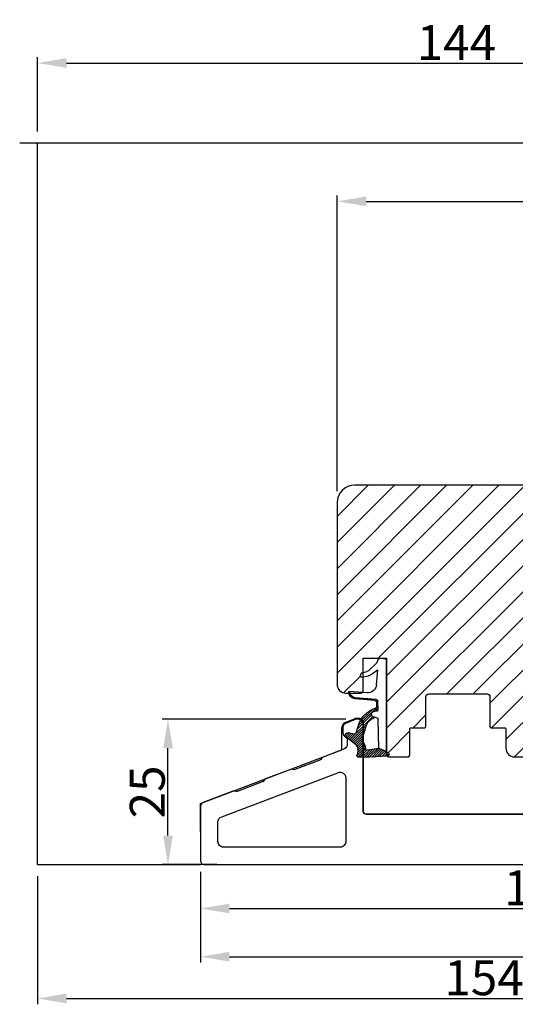
# Model space of a CAD drawing. Units: millimetres. Extents: x -7040 to -5687, y -1750 to -728.
# Drawn here: x -5954 to -5869, y -1023 to -854 of the extents above; entities that cross this region are included whole.
import ezdxf

# ---------------------------------------------------------------- set-up
doc = ezdxf.new("R2010")
doc.units = ezdxf.units.MM
doc.layers.get('DEFPOINTS').update_dxf_attribs({"lineweight": 0})
for name, color, linetype, lineweight in [('02 MEASURES', 156, 'Continuous', 13), ('03 FRAME', 40, 'Continuous', 25), ('05 SASH', 40, 'Continuous', 25), ('13 GASKET', 254, 'Continuous', 25), ('22 GLASKLODS', 22, 'Continuous', 25)]:
    doc.layers.add(name, color=color, linetype=linetype, lineweight=lineweight)
doc.styles.add('M1x2', font='arial.ttf', dxfattribs={"height": 6})
doc.dimstyles.new('M1x1 NY', dxfattribs={"dimtxt": 5, "dimasz": 5, "dimexe": 1, "dimexo": 2, "dimgap": 0.5, "dimtad": 1, "dimdec": 0, "dimdsep": 46, "dimtxsty": 'M1x2', "dimcen": -1, "dimclrd": 256, "dimclre": 256, "dimclrt": 256, "dimazin": 2, "dimtfac": 1, "dimtdec": 0, "dimtmove": 0, "dimatfit": 3, "dimfxl": 1, "dimtolj": 1, "dimarcsym": 0})

# ---------------------------------------------------------------- blocks, each defined once
blk = doc.blocks.new('*D1768')
at = {"layer": '02 MEASURES', "lineweight": -2}
for p, q in [((-5923.08, -1000.03), (-5923.08, -1007.32)), ((-5805.08, -999.28), (-5805.08, -1007.32)), ((-5918.08, -1006.32), (-5810.08, -1006.32))]:
    blk.add_line(p, q, dxfattribs=at)
at = {"layer": '02 MEASURES'}
for points in [[(-5918.08, -1005.49), (-5918.08, -1007.15), (-5923.08, -1006.32)], [(-5810.08, -1007.15), (-5810.08, -1005.49), (-5805.08, -1006.32)]]:
    blk.add_solid(points, dxfattribs=at)
at = {"layer": 'DEFPOINTS', "color": 0}
for p in [(-5923.08, -998.03), (-5805.08, -997.28), (-5805.08, -1006.32)]:
    blk.add_point(p, dxfattribs=at)
at = {"layer": '02 MEASURES', "insert": (-5864.08, -1002.76), "char_height": 6, "attachment_point": 5, "style": 'M1x2'}
blk.add_mtext('\\A1;118', dxfattribs=at)
blk = doc.blocks.new('*D1769')
at = {"layer": '02 MEASURES', "lineweight": -2}
for p, q in [((-5797.58, -997.62), (-5797.58, -1015.61)), ((-5923.08, -1000.03), (-5923.08, -1015.61)), ((-5918.08, -1014.61), (-5802.58, -1014.61))]:
    blk.add_line(p, q, dxfattribs=at)
at = {"layer": '02 MEASURES'}
for points in [[(-5918.08, -1013.77), (-5918.08, -1015.44), (-5923.08, -1014.61)], [(-5802.58, -1015.44), (-5802.58, -1013.77), (-5797.58, -1014.61)]]:
    blk.add_solid(points, dxfattribs=at)
at = {"layer": 'DEFPOINTS', "color": 0}
for p in [(-5797.58, -995.62), (-5923.08, -998.03), (-5797.58, -1014.61)]:
    blk.add_point(p, dxfattribs=at)
at = {"layer": '02 MEASURES', "insert": (-5860.33, -1011.04), "char_height": 6, "attachment_point": 5, "style": 'M1x2'}
blk.add_mtext('\\A1;126', dxfattribs=at)
blk = doc.blocks.new('*D1771')
at = {"layer": '02 MEASURES', "lineweight": -2}
for p, q in [((-5899.58, -934.57), (-5899.58, -883.76)), ((-5894.58, -884.76), (-5812.58, -884.76)), ((-5807.58, -955.24), (-5807.58, -883.76))]:
    blk.add_line(p, q, dxfattribs=at)
at = {"layer": '02 MEASURES'}
for points in [[(-5894.58, -883.93), (-5894.58, -885.59), (-5899.58, -884.76)], [(-5812.58, -885.59), (-5812.58, -883.93), (-5807.58, -884.76)]]:
    blk.add_solid(points, dxfattribs=at)
at = {"layer": 'DEFPOINTS', "color": 0}
for p in [(-5807.58, -884.76), (-5899.58, -936.57), (-5807.58, -957.24)]:
    blk.add_point(p, dxfattribs=at)
at = {"layer": '02 MEASURES', "insert": (-5857.99, -881.2), "char_height": 6, "attachment_point": 5, "style": 'M1x2'}
blk.add_mtext('\\A1;92', dxfattribs=at)
blk = doc.blocks.new('*D1773')
at = {"layer": '02 MEASURES', "lineweight": -2}
for p, q in [((-5898.08, -973.78), (-5929.64, -973.78)), ((-5928.64, -993.78), (-5928.64, -978.78)), ((-5920.23, -998.78), (-5929.64, -998.78))]:
    blk.add_line(p, q, dxfattribs=at)
at = {"layer": '02 MEASURES'}
for points in [[(-5927.8, -978.78), (-5929.47, -978.78), (-5928.64, -973.78)], [(-5929.47, -993.78), (-5927.8, -993.78), (-5928.64, -998.78)]]:
    blk.add_solid(points, dxfattribs=at)
at = {"layer": 'DEFPOINTS', "color": 0}
for p in [(-5928.64, -973.78), (-5896.08, -973.78), (-5918.23, -998.78)]:
    blk.add_point(p, dxfattribs=at)
at = {"layer": '02 MEASURES', "insert": (-5932.2, -986.28), "char_height": 6, "attachment_point": 5, "rotation": 90, "style": 'M1x2'}
blk.add_mtext('\\A1;25', dxfattribs=at)
blk = doc.blocks.new('A$C32089')
at = {"layer": '13 GASKET'}
for p, q in [((0.93, 17.01), (1.67, 17.01)), ((0.43, 1), (0.43, 16.51)), ((1.89, 16.91), (2.11, 16.25)), ((2.11, 16.25), (3.54, 14.89)), ((1.99, 15.03), (2.19, 12.45)), ((3.08, 14.25), (1.99, 15.03)), ((4.69, 13.77), (3.57, 14)), ((4.57, 14.56), (3.79, 14.74)), ((4.91, 14.05), (4.71, 14.45)), ((2.21, 9.92), (5.8, 10.24)), ((3.81, 11.06), (6.82, 11.32)), ((5.15, 10.18), (5.33, 10)), ((5.67, 10.23), (5.85, 10.05)), ((6.14, 10.33), (6.29, 10.18)), ((6.47, 10.56), (6.61, 10.42)), ((6.68, 10.92), (6.83, 10.76)), ((6.73, 11.24), (6.73, 11.31)), ((1.89, 8.04), (1.93, 9.63)), ((1.9, 8.8), (5.25, 5.45)), ((1.93, 9.67), (2.12, 9.48)), ((1.93, 9.27), (2.11, 9.09)), ((2.09, 9.89), (2.27, 9.7)), ((2.09, 8.78), (2.13, 9.45)), ((2.4, 9.74), (5.82, 10.04)), ((2.55, 9.95), (2.73, 9.77)), ((3.07, 10), (3.25, 9.82)), ((3.59, 10.05), (3.77, 9.86)), ((4.11, 10.09), (4.29, 9.91)), ((4.63, 10.14), (4.81, 9.95)), ((1.89, 8.41), (2.34, 7.96)), ((2.1, 6.81), (2.53, 6.89)), ((2.51, 6.89), (2.6, 6.8)), ((2.53, 6.89), (2.53, 6.89)), ((2.82, 6.98), (6.76, 3.04)), ((2.86, 8.24), (5.07, 6.03)), ((3.02, 7.28), (5.4, 4.9)), ((4.22, 7.28), (4.43, 7.07)), ((1.76, 1.5), (1.85, 6.52)), ((3.87, 5.53), (6.53, 2.87)), ((4.62, 3.09), (3.92, 5.37)), ((5.68, 4.17), (5.18, 5.71)), ((4.05, 4.95), (6.3, 2.7)), ((4.23, 4.37), (6.07, 2.53)), ((4.41, 3.8), (5.84, 2.36)), ((6.03, 3.96), (7.03, 4.2)), ((7.37, 3.49), (6.03, 2.5)), ((6.2, 4), (6.99, 3.21)), ((6.52, 4.08), (7.22, 3.38)), ((6.85, 4.15), (7.44, 3.56)), ((7.19, 4.21), (7.52, 3.88)), ((4.1, 1.7), (5.53, 0.27)), ((4.18, 2.02), (5.37, 0.83)), ((4.29, 2.31), (5.35, 1.25)), ((4.42, 2.58), (5.41, 1.59)), ((4.57, 2.83), (5.52, 1.88)), ((4.58, 3.22), (5.67, 2.13)), ((0.02, 0.58), (0.42, 0.18)), ((0.43, 1), (0.1, 0.7)), ((0.19, 0.2), (3.43, 0)), ((0.2, 0.8), (0.84, 0.16)), ((0.42, 0.99), (1.27, 0.13)), ((0.43, 1), (1.76, 1.5)), ((0.7, 1.1), (1.69, 0.11)), ((0.99, 1.21), (2.12, 0.08)), ((1.28, 1.32), (2.55, 0.05)), ((1.57, 1.43), (2.97, 0.03)), ((1.76, 1.5), (3.72, 1.21)), ((1.92, 1.48), (3.4, 0)), ((2.39, 1.41), (3.8, 0)), ((2.86, 1.34), (4.2, 0)), ((3.33, 1.27), (4.6, 0)), ((3.44, 0), (5.23, 0)), ((3.8, 1.2), (5, 0)), ((4.03, 1.37), (5.37, 0.03))]:
    blk.add_line(p, q, dxfattribs=at)
for centre, radius, start, end in [((0.93, 16.51), 0.5, 90, 180), ((1.67, 16.71), 0.3, 43.0047, 90), ((3.77, 14.97), 1, 226.12, 258.3995), ((3.91, 15.23), 0.5, 223.0047, 256.6853), ((4.53, 14.36), 0.2, 26.5651, 76.6853), ((4.73, 13.96), 0.2, 258.3995, 26.5651), ((3.68, 12.56), 1.5, 184.1922, 274.8492), ((5.73, 11.24), 1, 274.0856, 0), ((5.73, 11.24), 1.2, 274.0856, 358.8011), ((6.83, 11.22), 0.1, 358.8011, 94.8492), ((2.23, 9.63), 0.3, 95.053, 178.6762), ((2.39, 8.77), 0.3, 178.4004, 249.4273), ((2.43, 9.44), 0.3, 95.053, 179.2001), ((0.38, 3.42), 5.42, 49.1545, 69.4273), ((2.15, 6.51), 0.3, 100.4077, 178.6762), ((1.38, 4.04), 4.03, 72.1001, 82.8171), ((1.06, 3.56), 3.59, 54.1408, 67.4069), ((2.53, 7.39), 0.5, 270, 79.2009), ((1.99, 4.85), 3.3, 15.1498, 54.1408), ((1.99, 4.85), 2, 15.1498, 54.1408), ((5.96, 4.25), 0.3, 195.1498, 283.5386), ((7.13, 3.81), 0.4, 306.6458, 103.5386), ((7.05, 1.13), 3, 145.326, 173.4551), ((4.33, 3.01), 0.3, 325.326, 15.1498), ((7.05, 1.13), 1.7, 126.6458, 204.6186), ((0.3, 0.48), 0.3, 132.0806, 249.0263), ((3.44, 3.58), 3.58, 269.9512, 270), ((3.77, 1.51), 0.3, 261.5623, 353.4551), ((5.23, 0.3), 0.3, 270, 24.6186)]:
    blk.add_arc(centre, radius, start, end, dxfattribs=at)
blk = doc.blocks.new('A$C13285')
at = {"layer": '13 GASKET'}
blk.add_blockref('A$C32089', (0, 0), dxfattribs=at)
blk = doc.blocks.new('gasket')
at = {"layer": '13 GASKET', "xscale": -1}
blk.add_blockref('A$C13285', (157.19, 116.84), dxfattribs=at)
blk = doc.blocks.new('*D1795')
at = {"layer": '02 MEASURES', "lineweight": -2}
for p, q in [((-5797.58, -999.62), (-5797.58, -1022.79)), ((-5951.08, -1000.78), (-5951.08, -1022.79)), ((-5946.08, -1021.79), (-5802.58, -1021.79))]:
    blk.add_line(p, q, dxfattribs=at)
at = {"layer": '02 MEASURES'}
for points in [[(-5946.08, -1020.96), (-5946.08, -1022.62), (-5951.08, -1021.79)], [(-5802.58, -1022.62), (-5802.58, -1020.96), (-5797.58, -1021.79)]]:
    blk.add_solid(points, dxfattribs=at)
at = {"layer": 'DEFPOINTS', "color": 0}
for p in [(-5797.58, -997.62), (-5951.08, -998.78), (-5797.58, -1021.79)]:
    blk.add_point(p, dxfattribs=at)
at = {"layer": '02 MEASURES', "insert": (-5874.33, -1018.23), "char_height": 6, "attachment_point": 5, "style": 'M1x2'}
blk.add_mtext('\\A1;154', dxfattribs=at)
blk = doc.blocks.new('*D1817')
at = {"layer": '02 MEASURES', "lineweight": -2}
for p, q in [((-5951.08, -872.73), (-5951.08, -859.98)), ((-5946.08, -860.98), (-5812.08, -860.98)), ((-5807.08, -872.73), (-5807.08, -859.98))]:
    blk.add_line(p, q, dxfattribs=at)
at = {"layer": '02 MEASURES'}
for points in [[(-5946.08, -860.15), (-5946.08, -861.82), (-5951.08, -860.98)], [(-5812.08, -861.82), (-5812.08, -860.15), (-5807.08, -860.98)]]:
    blk.add_solid(points, dxfattribs=at)
at = {"layer": 'DEFPOINTS', "color": 0}
for p in [(-5807.08, -860.98), (-5951.08, -874.73), (-5807.08, -874.73)]:
    blk.add_point(p, dxfattribs=at)
at = {"layer": '02 MEASURES', "insert": (-5879.08, -857.47), "char_height": 6, "attachment_point": 5, "style": 'M1x2'}
blk.add_mtext('\\A1;144', dxfattribs=at)

msp = doc.modelspace()

# ---------------------------------------------------------------- hatches: boundary and pattern name
at = {"layer": '05 SASH'}
h = msp.add_hatch(dxfattribs=at)
h.set_pattern_fill('ANSI31', color=256, style=0)
h.set_pattern_definition([(45, (-594844.1127, 300499.957), (-2.24506403, 2.24506403), [])])
h.paths.add_polyline_path([(-5807.58, -969.07), (-5807.58, -961.32), (-5807.58, -961.32), (-5807.58, -961.31), (-5807.58, -961.31), (-5807.58, -961.31), (-5807.58, -961.31), (-5807.58, -961.31), (-5807.58, -961.3), (-5807.58, -961.3), (-5807.58, -961.3), (-5807.58, -961.3), (-5807.58, -961.3), (-5807.58, -961.3), (-5807.58, -961.3), (-5807.58, -961.3), (-5807.58, -961.3), (-5807.58, -961.3), (-5807.58, -961.29), (-5807.58, -961.29), (-5807.58, -961.29), (-5807.58, -961.29), (-5807.58, -961.29), (-5807.58, -961.29), (-5807.58, -961.29), (-5807.58, -961.29), (-5807.58, -961.29), (-5807.58, -961.29), (-5807.58, -961.28), (-5807.58, -961.28), (-5807.58, -961.28), (-5807.58, -961.28), (-5807.58, -961.28), (-5807.58, -961.28), (-5807.58, -961.28), (-5807.58, -961.28), (-5807.58, -961.28), (-5807.58, -961.28), (-5807.58, -961.27), (-5807.58, -961.27), (-5807.58, -961.27), (-5807.58, -961.27), (-5807.58, -961.27), (-5807.58, -961.27), (-5807.58, -961.27), (-5807.58, -961.27), (-5807.58, -961.27), (-5807.58, -961.27), (-5807.58, -961.27), (-5807.58, -961.26), (-5807.58, -961.26), (-5807.58, -961.26), (-5807.58, -961.26), (-5807.58, -961.26), (-5807.58, -961.26), (-5807.58, -961.26), (-5807.58, -961.26), (-5807.58, -961.26), (-5807.58, -961.26), (-5807.58, -961.26), (-5807.58, -961.26), (-5807.59, -961.25), (-5807.59, -961.25), (-5807.59, -961.25), (-5807.59, -961.25), (-5807.59, -961.25), (-5807.59, -961.25), (-5807.59, -961.25), (-5807.59, -961.25), (-5807.59, -961.25), (-5807.59, -961.25), (-5807.59, -961.25), (-5807.59, -961.25), (-5807.59, -961.25), (-5807.59, -961.25), (-5807.59, -961.25), (-5807.59, -961.25), (-5807.59, -961.25), (-5807.59, -961.25), (-5807.59, -961.25), (-5807.59, -961.25), (-5807.59, -961.25), (-5807.59, -961.24), (-5807.59, -961.24), (-5807.59, -961.24), (-5807.59, -961.24), (-5807.59, -961.24), (-5807.59, -961.24), (-5807.59, -961.24), (-5807.59, -961.24), (-5807.59, -961.24), (-5807.59, -961.24), (-5807.59, -961.24), (-5807.59, -961.24), (-5807.59, -961.24), (-5807.59, -961.24), (-5807.59, -961.24), (-5807.59, -961.24), (-5807.59, -961.24), (-5807.59, -961.24), (-5807.59, -961.24), (-5807.59, -961.24), (-5807.59, -961.24), (-5807.59, -961.23), (-5807.59, -961.23), (-5807.59, -961.23), (-5807.59, -961.23), (-5807.59, -961.23), (-5807.6, -961.23), (-5807.6, -961.23), (-5807.6, -961.23), (-5807.6, -961.23), (-5807.6, -961.23), (-5807.6, -961.23), (-5807.6, -961.23), (-5807.6, -961.23), (-5807.6, -961.23), (-5807.6, -961.23), (-5807.6, -961.23), (-5807.6, -961.23), (-5807.6, -961.23), (-5807.6, -961.23), (-5807.6, -961.23), (-5807.6, -961.23), (-5807.6, -961.22), (-5807.6, -961.22), (-5807.6, -961.22), (-5807.6, -961.22), (-5807.6, -961.22), (-5807.6, -961.22), (-5807.6, -961.22), (-5807.6, -961.22), (-5807.6, -961.22), (-5807.6, -961.22), (-5807.6, -961.22), (-5807.6, -961.22), (-5807.6, -961.22), (-5807.6, -961.22), (-5807.6, -961.22), (-5807.6, -961.22), (-5807.61, -961.22), (-5807.61, -961.22), (-5807.61, -961.22), (-5807.61, -961.22), (-5807.61, -961.22), (-5807.61, -961.22), (-5807.61, -961.21), (-5807.61, -961.21), (-5807.61, -961.21), (-5807.61, -961.21), (-5807.61, -961.21), (-5807.61, -961.21), (-5807.61, -961.21), (-5807.61, -961.21), (-5807.61, -961.21), (-5807.61, -961.21), (-5807.61, -961.21), (-5807.61, -961.21), (-5807.61, -961.21), (-5807.62, -961.21), (-5807.62, -961.21), (-5807.62, -961.2), (-5807.62, -961.2), (-5807.62, -961.2), (-5807.62, -961.2), (-5807.62, -961.2), (-5807.62, -961.2), (-5807.66, -961.16), (-5807.66, -961.15), (-5807.67, -961.15), (-5807.67, -961.15), (-5807.67, -961.15), (-5807.68, -961.15), (-5807.68, -961.14), (-5807.68, -961.14), (-5807.68, -961.14), (-5807.68, -961.14), (-5807.68, -961.14), (-5807.69, -961.14), (-5807.69, -961.14), (-5807.69, -961.14), (-5807.69, -961.13), (-5807.69, -961.13), (-5807.69, -961.13), (-5807.7, -961.13), (-5807.7, -961.13), (-5807.7, -961.13), (-5807.7, -961.13), (-5807.7, -961.12), (-5807.71, -961.12), (-5807.71, -961.12), (-5807.71, -961.12), (-5807.71, -961.12), (-5807.71, -961.12), (-5807.71, -961.12), (-5807.72, -961.12), (-5807.72, -961.11), (-5807.72, -961.11), (-5807.72, -961.11), (-5807.72, -961.11), (-5807.73, -961.11), (-5807.73, -961.11), (-5807.73, -961.11), (-5807.73, -961.1), (-5807.73, -961.1), (-5807.73, -961.1), (-5807.74, -961.1), (-5807.74, -961.1), (-5807.74, -961.1), (-5807.74, -961.1), (-5807.74, -961.09), (-5807.75, -961.09), (-5807.75, -961.09), (-5807.75, -961.09), (-5807.75, -961.09), (-5807.75, -961.09), (-5807.76, -961.09), (-5807.76, -961.08), (-5807.76, -961.08), (-5807.76, -961.08), (-5807.76, -961.08), (-5807.76, -961.08), (-5807.77, -961.08), (-5807.77, -961.08), (-5807.77, -961.07), (-5807.77, -961.07), (-5807.77, -961.07), (-5807.78, -961.07), (-5807.78, -961.07), (-5807.78, -961.07), (-5807.78, -961.07), (-5807.78, -961.06), (-5807.79, -961.06), (-5807.79, -961.06), (-5807.79, -961.06), (-5807.8, -961.05), (-5807.8, -961.05), (-5807.81, -961.05), (-5807.81, -961.04), (-5807.81, -961.04), (-5807.82, -961.04), (-5807.82, -961.04), (-5807.83, -961.03), (-5807.83, -961.03), (-5807.83, -961.03), (-5807.84, -961.02), (-5807.84, -961.02), (-5807.85, -961.02), (-5807.85, -961.02), (-5807.85, -961.01), (-5807.86, -961.01), (-5807.86, -961.01), (-5807.86, -961), (-5807.87, -961), (-5807.87, -961), (-5807.88, -960.99), (-5807.89, -960.99), (-5807.9, -960.98), (-5808.36, -960.63, -0.236068), (-5808.44, -960.47, -0.236068), (-5808.36, -960.31), (-5807.9, -959.96), (-5807.89, -959.95), (-5807.88, -959.95), (-5807.87, -959.94), (-5807.87, -959.94), (-5807.86, -959.94), (-5807.86, -959.93), (-5807.86, -959.93), (-5807.85, -959.93), (-5807.85, -959.92), (-5807.85, -959.92), (-5807.84, -959.92), (-5807.84, -959.92), (-5807.83, -959.91), (-5807.83, -959.91), (-5807.83, -959.91), (-5807.82, -959.9), (-5807.82, -959.9), (-5807.81, -959.9), (-5807.81, -959.9), (-5807.81, -959.89), (-5807.8, -959.89), (-5807.8, -959.89), (-5807.8, -959.89), (-5807.8, -959.89), (-5807.79, -959.88), (-5807.79, -959.88), (-5807.79, -959.88), (-5807.79, -959.88), (-5807.79, -959.88), (-5807.79, -959.88), (-5807.78, -959.88), (-5807.78, -959.87), (-5807.78, -959.87), (-5807.78, -959.87), (-5807.78, -959.87), (-5807.77, -959.87), (-5807.77, -959.87), (-5807.77, -959.87), (-5807.77, -959.86), (-5807.77, -959.86), (-5807.76, -959.86), (-5807.76, -959.86), (-5807.76, -959.86), (-5807.76, -959.86), (-5807.76, -959.86), (-5807.76, -959.85), (-5807.75, -959.85), (-5807.75, -959.85), (-5807.75, -959.85), (-5807.75, -959.85), (-5807.75, -959.85), (-5807.74, -959.85), (-5807.74, -959.84), (-5807.74, -959.84), (-5807.74, -959.84), (-5807.74, -959.84), (-5807.73, -959.84), (-5807.73, -959.84), (-5807.73, -959.84), (-5807.73, -959.83), (-5807.73, -959.83), (-5807.73, -959.83), (-5807.72, -959.83), (-5807.72, -959.83), (-5807.72, -959.83), (-5807.72, -959.83), (-5807.72, -959.82), (-5807.71, -959.82), (-5807.71, -959.82), (-5807.71, -959.82), (-5807.71, -959.82), (-5807.71, -959.82), (-5807.71, -959.82), (-5807.7, -959.82), (-5807.7, -959.81), (-5807.7, -959.81), (-5807.7, -959.81), (-5807.7, -959.81), (-5807.69, -959.81), (-5807.69, -959.81), (-5807.69, -959.81), (-5807.69, -959.8), (-5807.69, -959.8), (-5807.69, -959.8), (-5807.68, -959.8), (-5807.68, -959.8), (-5807.68, -959.8), (-5807.68, -959.8), (-5807.68, -959.8), (-5807.68, -959.79), (-5807.67, -959.79), (-5807.67, -959.79), (-5807.67, -959.79), (-5807.67, -959.79), (-5807.66, -959.79), (-5807.66, -959.78), (-5807.66, -959.78), (-5807.62, -959.74), (-5807.62, -959.74), (-5807.62, -959.74), (-5807.62, -959.74), (-5807.62, -959.74), (-5807.62, -959.74), (-5807.62, -959.73), (-5807.62, -959.73), (-5807.61, -959.73), (-5807.61, -959.73), (-5807.61, -959.73), (-5807.61, -959.73), (-5807.61, -959.73), (-5807.61, -959.73), (-5807.61, -959.73), (-5807.61, -959.73), (-5807.61, -959.73), (-5807.61, -959.73), (-5807.61, -959.73), (-5807.61, -959.73), (-5807.61, -959.73), (-5807.61, -959.73), (-5807.61, -959.72), (-5807.61, -959.72), (-5807.61, -959.72), (-5807.61, -959.72), (-5807.61, -959.72), (-5807.6, -959.72), (-5807.6, -959.72), (-5807.6, -959.72), (-5807.6, -959.72), (-5807.6, -959.72), (-5807.6, -959.72), (-5807.6, -959.72), (-5807.6, -959.72), (-5807.6, -959.72), (-5807.6, -959.72), (-5807.6, -959.72), (-5807.6, -959.72), (-5807.6, -959.72), (-5807.6, -959.72), (-5807.6, -959.72), (-5807.6, -959.72), (-5807.6, -959.71), (-5807.6, -959.71), (-5807.6, -959.71), (-5807.6, -959.71), (-5807.6, -959.71), (-5807.6, -959.71), (-5807.6, -959.71), (-5807.6, -959.71), (-5807.6, -959.71), (-5807.6, -959.71), (-5807.6, -959.71), (-5807.6, -959.71), (-5807.6, -959.71), (-5807.6, -959.71), (-5807.6, -959.71), (-5807.6, -959.71), (-5807.59, -959.71), (-5807.59, -959.71), (-5807.59, -959.71), (-5807.59, -959.71), (-5807.59, -959.71), (-5807.59, -959.71), (-5807.59, -959.7), (-5807.59, -959.7), (-5807.59, -959.7), (-5807.59, -959.7), (-5807.59, -959.7), (-5807.59, -959.7), (-5807.59, -959.7), (-5807.59, -959.7), (-5807.59, -959.7), (-5807.59, -959.7), (-5807.59, -959.7), (-5807.59, -959.7), (-5807.59, -959.7), (-5807.59, -959.7), (-5807.59, -959.7), (-5807.59, -959.7), (-5807.59, -959.7), (-5807.59, -959.7), (-5807.59, -959.7), (-5807.59, -959.7), (-5807.59, -959.7), (-5807.59, -959.69), (-5807.59, -959.69), (-5807.59, -959.69), (-5807.59, -959.69), (-5807.59, -959.69), (-5807.59, -959.69), (-5807.59, -959.69), (-5807.59, -959.69), (-5807.59, -959.69), (-5807.59, -959.69), (-5807.59, -959.69), (-5807.59, -959.69), (-5807.59, -959.69), (-5807.59, -959.69), (-5807.59, -959.69), (-5807.59, -959.69), (-5807.59, -959.69), (-5807.59, -959.69), (-5807.59, -959.69), (-5807.59, -959.69), (-5807.58, -959.69), (-5807.58, -959.68), (-5807.58, -959.68), (-5807.58, -959.68), (-5807.58, -959.68), (-5807.58, -959.68), (-5807.58, -959.68), (-5807.58, -959.68), (-5807.58, -959.68), (-5807.58, -959.68), (-5807.58, -959.68), (-5807.58, -959.68), (-5807.58, -959.68), (-5807.58, -959.67), (-5807.58, -959.67), (-5807.58, -959.67), (-5807.58, -959.67), (-5807.58, -959.67), (-5807.58, -959.67), (-5807.58, -959.67), (-5807.58, -959.67), (-5807.58, -959.67), (-5807.58, -959.67), (-5807.58, -959.66), (-5807.58, -959.66), (-5807.58, -959.66), (-5807.58, -959.66), (-5807.58, -959.66), (-5807.58, -959.66), (-5807.58, -959.66), (-5807.58, -959.66), (-5807.58, -959.66), (-5807.58, -959.66), (-5807.58, -959.65), (-5807.58, -959.65), (-5807.58, -959.65), (-5807.58, -959.65), (-5807.58, -959.65), (-5807.58, -959.65), (-5807.58, -959.65), (-5807.58, -959.65), (-5807.58, -959.65), (-5807.58, -959.65), (-5807.58, -959.64), (-5807.58, -959.64), (-5807.58, -959.64), (-5807.58, -959.64), (-5807.58, -959.64), (-5807.58, -959.64), (-5807.58, -959.64), (-5807.58, -959.64), (-5807.58, -959.64), (-5807.58, -959.64), (-5807.58, -959.63), (-5807.58, -959.63), (-5807.58, -959.63), (-5807.58, -959.63), (-5807.58, -959.63), (-5807.58, -959.62), (-5807.58, -959.62), (-5807.58, -952.41, 0.404026), (-5809.02, -950.91), (-5847.58, -949.57), (-5856.58, -949.57, -0.414214), (-5859.58, -946.57), (-5859.58, -934.57, 0.414223), (-5860.58, -933.57), (-5896.58, -933.57, 0.414204), (-5899.58, -936.57), (-5899.58, -967.78, 0.414214), (-5898.08, -969.28), (-5897.56, -969.28, -0.032855), (-5897.58, -969.12, -0.44548), (-5897.47, -969.02), (-5897.38, -969.03), (-5895.31, -969.2, 0.286236), (-5895.08, -968.73), (-5895.08, -966.52), (-5895.34, -966.57, -0.625875), (-5895.56, -966.28), (-5895.36, -965.88, -0.222245), (-5895.22, -965.78), (-5895.08, -965.74), (-5895.08, -963.27), (-5891.08, -963.27), (-5891.08, -979.34), (-5891.06, -979.35), (-5890.85, -979.54), (-5890.75, -979.63, -0.120654), (-5890.67, -979.75, -0.411287), (-5890.84, -980.14), (-5890.9, -980.14, 0.178641), (-5890.58, -980.26), (-5887.57, -980.26, 0.414214), (-5887.07, -979.76), (-5887.07, -975.44, -0.414214), (-5886.87, -975.24), (-5884.52, -975.24, 0.414214), (-5884.32, -975.04), (-5884.32, -969.94, -0.414214), (-5883.82, -969.44), (-5873.82, -969.44, -0.414214), (-5873.32, -969.94), (-5873.32, -975.04, 0.414214), (-5873.12, -975.24), (-5870.77, -975.24, -0.414214), (-5870.57, -975.44), (-5870.57, -978.76, 0.414214), (-5869.07, -980.26), (-5817.36, -980.26, 0.327831), (-5815.93, -979.21, -0.327831), (-5814.02, -977.81), (-5813.48, -977.81, -0.327831), (-5811.57, -979.21, 0.327831), (-5810.14, -980.26), (-5809.08, -980.26, 0.414214), (-5807.58, -978.76), (-5807.58, -969.57)])

# ---------------------------------------------------------------- linework, layer by layer
at = {"layer": '03 FRAME', "linetype": 'Continuous', "lineweight": 25}
for p, q in [((-5954.12, -874.73), (-5803.14, -874.73)), ((-5951.08, -998.78), (-5951.08, -874.73)), ((-5898.18, -974.32), (-5896.58, -973.69)), ((-5896.58, -973.69), (-5896.55, -973.67)), ((-5896.55, -973.67), (-5896.52, -973.66)), ((-5895.08, -974.11), (-5895.08, -974.11)), ((-5895.08, -974.11), (-5895.08, -989.61)), ((-5898.78, -979.06), (-5898.78, -975.21)), ((-5923.08, -988.28), (-5898.78, -979.06)), ((-5923.08, -993.08), (-5923.08, -988.28)), ((-5894.58, -990.11), (-5865.9, -990.11)), ((-5951.08, -998.78), (-5923.08, -998.78))]:
    msp.add_line(p, q, dxfattribs=at)
for centre, radius, start, end in [((-5897.83, -975.21), 0.95, 111.7992, 180.0002), ((-5896.08, -974.78), 1.2, 33.939, 111.7993), ((-5894.58, -989.61), 0.5, 180.0003, 269.9997)]:
    msp.add_arc(centre, radius, start, end, dxfattribs=at)
at = {"layer": '05 SASH', "flags": 128}
msp.add_lwpolyline([(-5860.58, -933.57), (-5896.58, -933.57, 0.414204), (-5899.58, -936.57), (-5899.58, -967.78, 0.414214), (-5898.08, -969.28), (-5895.58, -969.28, 0.444433), (-5895.08, -968.73), (-5895.08, -963.27), (-5891.08, -963.27), (-5891.08, -979.76, 0.414214), (-5890.58, -980.26), (-5887.57, -980.26, 0.414214), (-5887.07, -979.76), (-5887.07, -975.44, -0.414214), (-5886.87, -975.24), (-5884.52, -975.24, 0.414214), (-5884.32, -975.04), (-5884.32, -969.94, -0.414214), (-5883.82, -969.44), (-5873.82, -969.44, -0.414214), (-5873.32, -969.94), (-5873.32, -975.04, 0.414214), (-5873.12, -975.24), (-5870.77, -975.24, -0.414214), (-5870.57, -975.44), (-5870.57, -978.76, 0.414214), (-5869.07, -980.26), (-5817.36, -980.26, 0.327831)], format="xyb", dxfattribs=at)
at = {"layer": '22 GLASKLODS'}
msp.add_lwpolyline([(-5865.7, -990.11), (-5894.58, -990.11, -0.414214), (-5895.08, -989.61), (-5895.08, -974.78, 0.530589), (-5896.45, -973.85), (-5898.11, -974.51, 0.306687), (-5898.58, -975.21), (-5898.58, -976.13, 0.298256), (-5898.13, -976.82, -0.298224), (-5897.83, -977.28), (-5897.83, -978.03, -0.260812), (-5898.3, -978.88), (-5901.99, -980.28, 0.201537), (-5902.27, -980.54, -0.201526), (-5902.55, -980.81), (-5906.83, -982.44, -0.198912), (-5907.22, -982.43), (-5907.23, -982.42, 0.198912), (-5907.61, -982.41), (-5911.9, -984.04, 0.201537), (-5912.18, -984.3, -0.201526), (-5912.46, -984.57), (-5916.75, -986.19, -0.198912), (-5917.13, -986.18), (-5917.14, -986.18, 0.198912), (-5917.52, -986.17), (-5922.6, -988.09, 0.311635), (-5923.08, -988.79), (-5923.08, -998.03, 0.414214), (-5922.33, -998.78), (-5806.58, -998.78, 0.414214)], format="xyb", dxfattribs=at)
msp.add_lwpolyline([(-5898.08, -994.78, -0.414214), (-5899.08, -995.78), (-5919.06, -995.78, -0.414214), (-5920.06, -994.78), (-5920.06, -991.47, -0.311635), (-5919.41, -990.54), (-5899.48, -982.98, -0.541032), (-5898.08, -983.89)], format="xyb", close=True, dxfattribs=at)

# ---------------------------------------------------------------- block references
at = {"layer": '03 FRAME'}
msp.add_blockref('gasket', (-6047.84, -1097.17), dxfattribs=at)

# ---------------------------------------------------------------- dimensions: what is measured, and where the dimension line sits
at = {"layer": '02 MEASURES'}
for base, p1, p2, picture, middle in [((-5807.08, -860.98), (-5951.08, -874.73), (-5807.08, -874.73), '*D1817', (-5879.08, -860.98)), ((-5807.58, -884.76), (-5899.58, -936.57), (-5807.58, -957.24), '*D1771', (-5857.99, -884.76))]:
    dim = msp.add_linear_dim(base=base, p1=p1, p2=p2, dimstyle='M1x1 NY', dxfattribs=at)
    dim.commit()
    dim.dimension.update_dxf_attribs({"geometry": picture, "text_midpoint": middle, "dimtype": 160})
dim = msp.add_linear_dim(base=(-5928.64, -973.78), p1=(-5918.23, -998.78), p2=(-5896.08, -973.78), angle=270, dimstyle='M1x1 NY', dxfattribs=at)
dim.commit()
dim.dimension.update_dxf_attribs({"geometry": '*D1773', "text_midpoint": (-5932.2, -986.28)})
for base, p1, p2, picture, middle in [((-5797.5782, -1014.6065), (-5923.0822, -998.0265), (-5797.5782, -995.6161), '*D1769', (-5860.3302, -1011.0435)), ((-5797.5782, -1021.7909), (-5951.0821, -998.7765), (-5797.5782, -997.6161), '*D1795', (-5874.3301, -1018.2279)), ((-5805.08, -1006.32), (-5923.08, -998.03), (-5805.08, -997.28), '*D1768', (-5864.08, -1002.76))]:
    dim = msp.add_linear_dim(base=base, p1=p1, p2=p2, dimstyle='M1x1 NY', dxfattribs=at)
    dim.commit()
    dim.dimension.update_dxf_attribs({"geometry": picture, "text_midpoint": middle})

doc.saveas('drawing.dxf')
